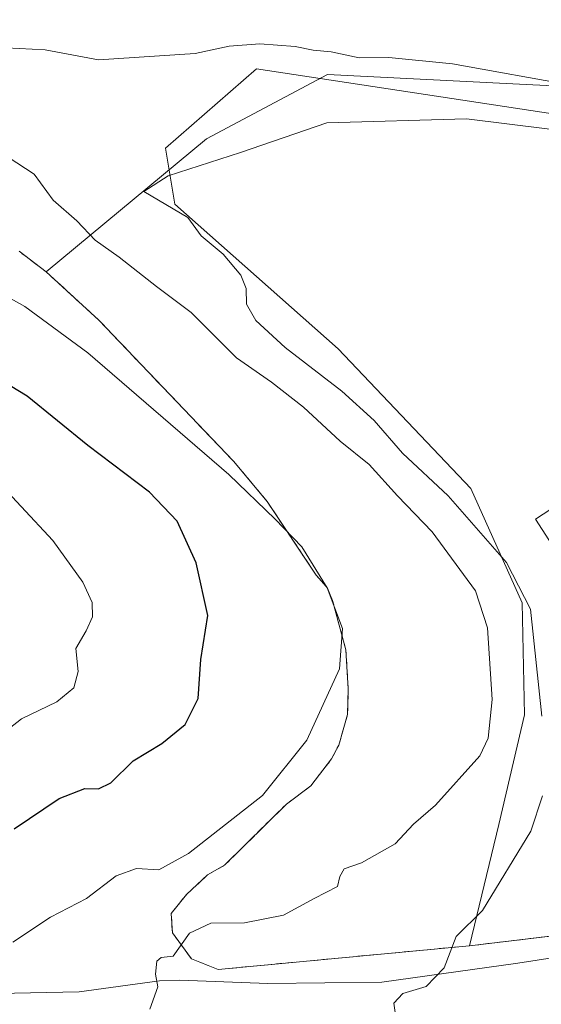
# Model space of a CAD drawing. Units: metres. Extents: x 648333 to 651794, y 4732339 to 4734726.
# Drawn here: x 650473 to 650547, y 4733952 to 4734091 of the extents above; entities that cross this region are included whole.
import ezdxf

# ---------------------------------------------------------------- set-up
doc = ezdxf.new("R2010")
doc.units = ezdxf.units.M
doc.header["$MEASUREMENT"] = 0
doc.linetypes.add('DGN Style 2', pattern=[1.6480167562047852, 0.988810053722871, -0.6592067024819142])
for name, color, linetype, lineweight in [('Alambrada', 7, 'DGN Style 2', 0), ('Arbolado forestal CxS', 92, 'Continuous', 0), ('Camino Cxs', 7, 'Continuous', 0), ('Corriente natural lineal', 142, 'Continuous', 13), ('Curva de nivel maestra', 30, 'Continuous', 30), ('Curva de nivel normal', 30, 'Continuous', 0), ('Depósito de residuos Cxs', 6, 'Continuous', 0), ('Planta de tratamiento de residuos CxS', 135, 'Continuous', 0), ('Suelo desnudo CxS', 253, 'Continuous', 0)]:
    doc.layers.add(name, color=color, linetype=linetype, lineweight=lineweight)

# ---------------------------------------------------------------- blocks, each defined once
blk = doc.blocks.new('*U10')
at = {"layer": 'Arbolado forestal CxS', "color": 92, "linetype": 'Continuous', "lineweight": 0}
blk.add_polyline3d([(650570.4833000004, 4734080.2608, 640.4355999999971), (650543.0141000003, 4734081.634, 639.9409000000014), (650516.8757999997, 4734082.9406, 639.4367000000057), (650499.8017999995, 4734073.834799999, 637.5350000000036), (650477.1699999999, 4734055.119999999, 641.6239999999962), (650484.6201, 4734048.279999999, 641.7998999999982), (650503.6100000005, 4734028.41, 643.6006999999954), (650508.3600000005, 4734022.720000001, 644.0935000000027), (650515.2800000003, 4734012.32, 645.3383999999933), (650516.8300000001, 4734010.57, 644.9744999999966), (650517.5999999996, 4734008.74, 644.9961000000039), (650519.4600000001, 4734001.779999999, 645.3595000000059), (650519.8099999997, 4733996.300000001, 645.0899999999965), (650519.7100000001, 4733992.66, 644.6797999999981), (650518.4699999997, 4733988.32, 644.1888000000035), (650517.4400000004, 4733986.4, 643.9608000000007), (650514.5201000003, 4733982.619999999, 643.9124000000012), (650511.0899999999, 4733980.029999999, 643.928700000004), (650502.3200000003, 4733971.4, 642.7390000000014), (650499.9500000002, 4733970.039999999, 642.688599999994), (650496.9600000001, 4733967.27, 641.9516000000004), (650494.8300000001, 4733964.600000001, 641.5053000000044), (650494.9900000002, 4733961.880000001, 640.4854999999952), (650497.6699999999, 4733958.230000001, 639.6358999999939), (650501.4401000004, 4733956.710000001, 638.9857000000047), (650536.8899999997, 4733960.050000001, 634.466499999995), (650554.6593000004, 4733962.157600001, 632.1875)], dxfattribs=at)

msp = doc.modelspace()

# ---------------------------------------------------------------- linework, layer by layer
at = {"layer": 'Alambrada', "color": 7, "linetype": 'DGN Style 2', "lineweight": 0}
msp.add_polyline3d([(650579.1201, 4733965.050100001, 631.9514000000054), (650536.8901000004, 4733960.050100001, 636.0673999999999), (650501.4401000004, 4733956.710100001, 640.4400000000023), (650497.6700999998, 4733958.2301, 640.1573000000062), (650494.9801000003, 4733961.880100001, 640.4470000000001), (650494.8201000001, 4733964.590100001, 641.7943999999989), (650496.9600999998, 4733967.2601, 641.9345999999932), (650499.9401000004, 4733970.040100001, 642.4296000000032), (650502.3201000001, 4733971.4001, 642.067200000005), (650511.0800999999, 4733980.020099999, 644.5564000000013), (650514.5201000003, 4733982.610099999, 644.1466999999975), (650517.4401000004, 4733986.4001, 644.2486000000063), (650518.4600999998, 4733988.3201, 644.4649000000063), (650519.7100999998, 4733992.6501, 645.033500000005), (650519.8000999996, 4733996.300100001, 645.4584999999934), (650519.4600999998, 4734001.770099999, 646.1316999999982), (650517.6001000004, 4734008.7301, 646.5896999999968), (650516.8201000001, 4734010.5601, 647.0311999999976), (650515.2801000001, 4734012.3201, 648.5850000000064), (650508.3601000002, 4734022.720100001, 649.6353999999993), (650503.6001000004, 4734028.4001, 647.1010999999999), (650484.6201, 4734048.270099999, 645.4281000000046), (650477.1700999998, 4734055.110099999, 647.6024999999936), (650473.3501000004, 4734058.0001, 646.6165999999939)], dxfattribs=at)
at = {"layer": 'Arbolado forestal CxS', "color": 92, "linetype": 'Continuous', "lineweight": 0}
msp.add_polyline3d([(650570.4833000004, 4734080.2608, 640.4355999999971), (650543.0141000003, 4734081.634, 639.9409000000014), (650516.8757999997, 4734082.9406, 639.4367000000057), (650499.8017999995, 4734073.834799999, 637.5350000000036), (650477.1699999999, 4734055.119999999, 641.6239999999962), (650484.6201, 4734048.279999999, 641.7998999999982), (650503.6100000005, 4734028.41, 643.6006999999954), (650508.3600000005, 4734022.720000001, 644.0935000000027), (650515.2800000003, 4734012.32, 645.3383999999933), (650516.8300000001, 4734010.57, 644.9744999999966), (650517.5999999996, 4734008.74, 644.9961000000039), (650519.4600000001, 4734001.779999999, 645.3595000000059), (650519.8099999997, 4733996.300000001, 645.0899999999965), (650519.7100000001, 4733992.66, 644.6797999999981), (650518.4699999997, 4733988.32, 644.1888000000035), (650517.4400000004, 4733986.4, 643.9608000000007), (650514.5201000003, 4733982.619999999, 643.9124000000012), (650511.0899999999, 4733980.029999999, 643.928700000004), (650502.3200000003, 4733971.4, 642.7390000000014), (650499.9500000002, 4733970.039999999, 642.688599999994), (650496.9600000001, 4733967.27, 641.9516000000004), (650494.8300000001, 4733964.600000001, 641.5053000000044), (650494.9900000002, 4733961.880000001, 640.4854999999952), (650497.6699999999, 4733958.230000001, 639.6358999999939), (650501.4401000004, 4733956.710000001, 638.9857000000047), (650536.8899999997, 4733960.050000001, 634.466499999995), (650554.6593000004, 4733962.157600001, 632.1875)], dxfattribs=at)
at = {"layer": 'Camino Cxs', "color": 7, "linetype": 'Continuous', "lineweight": 0}
msp.add_polyline3d([(650550.5166999997, 4734013.5759, 633.0170000000071), (650546.2062999997, 4734020.237299999, 632.189400000003), (650548.3892999999, 4734021.649700001, 631.7517999999982)], dxfattribs=at)
msp.add_polyline3d([(650550.5166999997, 4734013.5759, 633.0170000000071), (650546.2062999997, 4734020.237299999, 632.189400000003), (650548.3892999999, 4734021.649700001, 631.7517999999982)], dxfattribs=at)
at = {"layer": 'Corriente natural lineal', "color": 142, "linetype": 'Continuous', "lineweight": 13}
msp.add_polyline3d([(650470.3501000004, 4733953.300100001, 643.4253000000026), (650481.8101000005, 4733953.5601, 641.9563000000053), (650493.1601, 4733955.110099999, 640.0029000000068), (650496.0500999996, 4733955.210100001, 639.6083999999975), (650508.4700999996, 4733954.710100001, 637.8524000000034), (650524.5201000003, 4733954.940099999, 635.577900000004), (650543.7200999996, 4733957.5801, 633.0418000000063), (650574.9501, 4733962.450099999, 629.1751999999979), (650585.4200999998, 4733963.700099999, 627.7544000000053), (650619.4101, 4733965.690099999, 624.3013999999966), (650639.4600999998, 4733965.9001, 621.923299999995), (650641.8800999997, 4733965.4101, 621.671199999997), (650644.1901000004, 4733964.3201, 621.3928000000016), (650646.6501000002, 4733962.9101, 621.1704999999929), (650648.5500999996, 4733961.3101, 620.9995000000055), (650649.3901000004, 4733960.050100001, 620.8852000000043), (650652.2200999996, 4733953.670100001, 620.5265999999974), (650654.8901000004, 4733946.7401, 620.6186000000016), (650655.9101, 4733944.850099999, 620.5241999999998), (650656.5796999997, 4733944.3029, 620.3940000000002)], dxfattribs=at)
at = {"layer": 'Curva de nivel maestra', "color": 30, "linetype": 'Continuous', "lineweight": 30, "elevation": 650, "flags": 128}
msp.add_lwpolyline([(650472.6799999997, 4733976.5601), (650479.0099999999, 4733980.800100001), (650482.6100000005, 4733982.210100001), (650484.5599999997, 4733982.1801), (650486.3200000003, 4733983.050100001), (650489.4400000004, 4733986.120100001), (650493.5, 4733988.5701), (650496.79, 4733991.280099999), (650498.6100000005, 4733994.920100001), (650498.9900000002, 4734000.4101), (650500, 4734006.620100001), (650498.3200000003, 4734014.0701), (650495.6399999997, 4734019.920100001), (650491.7699999996, 4734024.0101), (650483.0499999998, 4734030.620100001), (650474.4800000006, 4734037.5801), (650469.8899999997, 4734040.3201)], dxfattribs=at)
at = {"layer": 'Curva de nivel normal', "color": 30, "linetype": 'Continuous', "lineweight": 0, "flags": 128}
for points, elevation in [([(650467.79, 4734086.870100001), (650477.0099999999, 4734086.4301), (650484.5800000001, 4734085.0001), (650498.2000000002, 4734085.880100001), (650503, 4734086.940099999), (650507.3300000001, 4734087.2501), (650512.2999999998, 4734086.880100001), (650514.8600000005, 4734086.370100001), (650517.3899999997, 4734086.1501), (650521.3600000005, 4734085.300100001), (650525.5499999998, 4734085.340100001), (650534.5, 4734084.440099999), (650551.7800000003, 4734081.3201), (650560.2999999998, 4734080.850099999), (650570.2100000001, 4734080.880100001), (650577.8600000005, 4734082.870100001), (650580.4900000002, 4734085.210100001), (650582.5599999997, 4734090.0601), (650584.7000000002, 4734094.280099999)], 640), ([(650491.8200000003, 4733951.120100001), (650492.9400000004, 4733954.2601), (650492.5899999999, 4733956.030099999), (650492.7800000003, 4733957.880100001), (650493.4100000003, 4733958.380100001), (650495.0899999999, 4733958.590100001), (650497.4100000003, 4733961.8201), (650500.4100000003, 4733963.2301), (650505.1699999999, 4733963.280099999), (650510.6699999999, 4733964.360099999), (650515.0099999999, 4733966.720100001), (650518.2699999996, 4733968.4301), (650518.5999999996, 4733969.8101), (650519.2300000006, 4733970.920100001), (650521.6900000004, 4733971.770099999), (650526.4100000003, 4733974.4301), (650529.0199999996, 4733977.190099999), (650532.1200000001, 4733979.870100001), (650538.3799999999, 4733986.860099999), (650539.5300000003, 4733989.3301), (650540.0999999996, 4733994.800100001), (650539.4400000004, 4734004.880100001), (650537.7599999999, 4734010.120100001), (650531.6600000003, 4734018.4301), (650526.75, 4734023.530099999), (650522.7599999999, 4734027.9101), (650518.6799999997, 4734031.2301), (650513.5, 4734036.020099999), (650508.9600000001, 4734039.520099999), (650504.0199999996, 4734042.9901), (650497.6299999999, 4734049.370100001), (650492.7300000006, 4734053.050100001), (650487.4900000002, 4734057.1801), (650484.0800000001, 4734059.5601), (650481.5199999996, 4734062.300100001), (650478.1600000003, 4734065.220100001), (650475.4600000001, 4734068.890100001), (650464.29, 4734076.140100001)], 640), ([(650547.1399999997, 4733992.450099999), (650545.5099999999, 4734007.5101), (650542.1299999999, 4734014.100099999), (650533.8799999999, 4734023.5001), (650527.4400000004, 4734029.520099999), (650523.4800000006, 4734034.130100001), (650518.9100000003, 4734038.270099999), (650510.9100000003, 4734044.450099999), (650506.7599999999, 4734048.2301), (650505.4299999997, 4734050.530099999), (650505.3799999999, 4734052.7601), (650504.6500000004, 4734054.640100001), (650502.1699999999, 4734057.5801), (650499.0599999997, 4734060.1601), (650497.1699999999, 4734062.780099999), (650490.9699999997, 4734066.440099999), (650494.3899999997, 4734068.640100001), (650504.5899999999, 4734071.940099999), (650516.7800000003, 4734076.100099999), (650536.4800000006, 4734076.700099999), (650554.3300000001, 4734074.4801)], 635), ([(650472.4500000002, 4733960.5801), (650477.7800000003, 4733964.100099999), (650482.8499999996, 4733966.720100001), (650487.0499999998, 4733969.9001), (650489.9199999999, 4733970.940099999), (650493.0800000001, 4733970.780099999), (650497.2599999999, 4733973.0801), (650507.7199999997, 4733981.2601), (650513.9400000004, 4733989.0701), (650518.5499999998, 4733999.110099999), (650518.9800000006, 4734004.790100001), (650516.8399999999, 4734010.550100001), (650513.2300000006, 4734016.3301), (650509.4900000002, 4734020.220100001), (650502.9400000004, 4734026.5001), (650483.0300000003, 4734043.670100001), (650474.1600000003, 4734050.220100001), (650465.6299999999, 4734054.940099999)], 645), ([(650469.0800000001, 4733988.5001), (650473.6799999997, 4733992.040100001), (650478.7000000002, 4733994.450099999), (650481.0599999997, 4733996.450099999), (650481.6799999997, 4733998.7401), (650481.3799999999, 4734001.970100001), (650482.8399999999, 4734004.460100001), (650483.7300000006, 4734006.450099999), (650483.6600000003, 4734008.450099999), (650482.3700000001, 4734011.340100001), (650478.1299999999, 4734017.220100001), (650469.1399999997, 4734026.780099999)], 655), ([(650526.7100000001, 4733948.6501), (650526.2199999997, 4733951.940099999), (650527.4900000002, 4733953.3301), (650530.7800000003, 4733954.3201), (650533.3399999999, 4733956.940099999), (650535.0300000003, 4733961.360099999), (650538.7599999999, 4733965.0101), (650545.5499999998, 4733976.220100001), (650547.2300000006, 4733981.220100001)], 635)]:
    msp.add_lwpolyline(points, dxfattribs=dict(at, elevation=elevation))
at = {"layer": 'Depósito de residuos Cxs', "color": 6, "linetype": 'Continuous', "lineweight": 0, "extrusion": (0.1058689764597891, -0.2430581731514582, 0.964217031734885), "elevation": -1081165.86842564, "flags": 128}
msp.add_lwpolyline([(2486866.859379058, 3934626.028648152), (2486907.698037404, 3934599.394083983), (2486949.018022619, 3934583.103743003)], dxfattribs=at)
at = {"layer": 'Depósito de residuos Cxs', "color": 6, "linetype": 'Continuous', "lineweight": 0}
for points in [[(650554.9061000004, 4733962.1832, 632.9236999999994), (650536.8901000004, 4733960.050100001, 636.0673999999999), (650541.0702999998, 4733977.157199999, 636.0623999999953), (650544.6886, 4733992.617500001, 637.1491999999998), (650544.3596999999, 4734008.4067, 636.4030999999959), (650537.1229999998, 4734024.524800001, 633.5320000000065), (650518.3733000001, 4734044.261299999, 633.4640999999974), (650495.3474000003, 4734064.6557, 636.3368999999948), (650494.0316000005, 4734072.5503, 640.2491000000009), (650506.8602999998, 4734083.734300001, 646.5142999999953), (650554.5569000002, 4734076.4976, 639.4530999999988)], [(650536.8901000004, 4733960.050100001, 636.0673999999999), (650541.0702999998, 4733977.157199999, 636.0623999999953), (650544.6886, 4733992.617500001, 637.1491999999998), (650544.3596999999, 4734008.4067, 636.4030999999959), (650537.1229999998, 4734024.524800001, 633.5320000000065), (650518.3733000001, 4734044.261299999, 633.4640999999974), (650495.3474000003, 4734064.6557, 636.3368999999948), (650494.0316000005, 4734072.5503, 640.2491000000009), (650506.8602999998, 4734083.734300001, 646.5142999999953)], [(650651.4600999998, 4733977.2301, 620.5307999999932), (650651.0504000002, 4733973.1328, 620.6057000000001), (650650.3501000004, 4733966.130100001, 620.9147999999988), (650631.6568999998, 4733968.491599999, 624.2115000000049), (650624.9401000004, 4733969.340100001, 624.5500000000029), (650579.1201, 4733965.050100001, 631.9514000000054), (650554.9061000004, 4733962.1832, 632.9236999999994), (650536.8901000004, 4733960.050100001, 636.0673999999999)]]:
    msp.add_polyline3d(points, dxfattribs=at)
at = {"layer": 'Planta de tratamiento de residuos CxS', "color": 135, "linetype": 'Continuous', "lineweight": 0}
for points in [[(650579.1201, 4733965.050100001, 631.9514000000054), (650536.8901000004, 4733960.050100001, 636.0673999999999), (650501.4401000004, 4733956.710100001, 640.4400000000023), (650497.6700999998, 4733958.2301, 640.1573000000062), (650494.9801000003, 4733961.880100001, 640.4470000000001), (650494.8201000001, 4733964.590100001, 641.7943999999989), (650496.9600999998, 4733967.2601, 641.9345999999932), (650499.9401000004, 4733970.040100001, 642.4296000000032), (650502.3201000001, 4733971.4001, 642.067200000005), (650511.0800999999, 4733980.020099999, 644.5564000000013), (650514.5201000003, 4733982.610099999, 644.1466999999975), (650517.4401000004, 4733986.4001, 644.2486000000063), (650518.4600999998, 4733988.3201, 644.4649000000063), (650519.7100999998, 4733992.6501, 645.033500000005), (650519.8000999996, 4733996.300100001, 645.4584999999934), (650519.4600999998, 4734001.770099999, 646.1316999999982), (650517.6001000004, 4734008.7301, 646.5896999999968), (650516.8201000001, 4734010.5601, 647.0311999999976), (650515.2801000001, 4734012.3201, 648.5850000000064), (650508.3601000002, 4734022.720100001, 649.6353999999993), (650503.6001000004, 4734028.4001, 647.1010999999999), (650484.6201, 4734048.270099999, 645.4281000000046), (650477.1700999998, 4734055.110099999, 647.6024999999936), (650473.3501000004, 4734058.0001, 646.6165999999939)], [(650536.8901000004, 4733960.050100001, 636.0673999999999), (650501.4401000004, 4733956.710100001, 640.4400000000023), (650497.6700999998, 4733958.2301, 640.1573000000062), (650494.9801000003, 4733961.880100001, 640.4470000000001), (650494.8201000001, 4733964.590100001, 641.7943999999989), (650496.9600999998, 4733967.2601, 641.9345999999932), (650499.9401000004, 4733970.040100001, 642.4296000000032), (650502.3201000001, 4733971.4001, 642.067200000005), (650511.0800999999, 4733980.020099999, 644.5564000000013), (650514.5201000003, 4733982.610099999, 644.1466999999975), (650517.4401000004, 4733986.4001, 644.2486000000063), (650518.4600999998, 4733988.3201, 644.4649000000063), (650519.7100999998, 4733992.6501, 645.033500000005), (650519.8000999996, 4733996.300100001, 645.4584999999934), (650519.4600999998, 4734001.770099999, 646.1316999999982), (650517.6001000004, 4734008.7301, 646.5896999999968), (650516.8201000001, 4734010.5601, 647.0311999999976), (650515.2801000001, 4734012.3201, 648.5850000000064), (650508.3601000002, 4734022.720100001, 649.6353999999993), (650503.6001000004, 4734028.4001, 647.1010999999999), (650484.6201, 4734048.270099999, 645.4281000000046), (650477.1700999998, 4734055.110099999, 647.6024999999936), (650473.3501000004, 4734058.0001, 646.6165999999939)], [(650651.4600999998, 4733977.2301, 620.5307999999932), (650651.0504000002, 4733973.1328, 620.6057000000001), (650650.3501000004, 4733966.130100001, 620.9147999999988), (650631.6568999998, 4733968.491599999, 624.2115000000049), (650624.9401000004, 4733969.340100001, 624.5500000000029), (650579.1201, 4733965.050100001, 631.9514000000054), (650554.9061000004, 4733962.1832, 632.9236999999994), (650536.8901000004, 4733960.050100001, 636.0673999999999)], [(650651.4600999998, 4733977.2301, 620.5307999999932), (650651.0504000002, 4733973.1328, 620.6057000000001), (650650.3501000004, 4733966.130100001, 620.9147999999988), (650631.6568999998, 4733968.491599999, 624.2115000000049), (650624.9401000004, 4733969.340100001, 624.5500000000029), (650579.1201, 4733965.050100001, 631.9514000000054), (650554.9061000004, 4733962.1832, 632.9236999999994), (650536.8901000004, 4733960.050100001, 636.0673999999999)]]:
    msp.add_polyline3d(points, dxfattribs=at)
at = {"layer": 'Suelo desnudo CxS', "color": 253, "linetype": 'Continuous', "lineweight": 0}
for points in [[(650554.6593000004, 4733962.157600001, 632.1875), (650536.8899999997, 4733960.050000001, 634.466499999995), (650501.4401000004, 4733956.710000001, 638.9857000000047), (650497.6699999999, 4733958.230000001, 639.6358999999939), (650494.9900000002, 4733961.880000001, 640.4854999999952), (650494.8300000001, 4733964.600000001, 641.5053000000044), (650496.9600000001, 4733967.27, 641.9516000000004), (650499.9500000002, 4733970.039999999, 642.688599999994), (650502.3200000003, 4733971.4, 642.7390000000014), (650511.0899999999, 4733980.029999999, 643.928700000004), (650514.5201000003, 4733982.619999999, 643.9124000000012), (650517.4400000004, 4733986.4, 643.9608000000007), (650518.4699999997, 4733988.32, 644.1888000000035), (650519.7100000001, 4733992.66, 644.6797999999981), (650519.8099999997, 4733996.300000001, 645.0899999999965), (650519.4600000001, 4734001.779999999, 645.3595000000059), (650517.5999999996, 4734008.74, 644.9961000000039), (650516.8300000001, 4734010.57, 644.9744999999966), (650515.2800000003, 4734012.32, 645.3383999999933), (650508.3600000005, 4734022.720000001, 644.0935000000027), (650503.6100000005, 4734028.41, 643.6006999999954), (650484.6201, 4734048.279999999, 641.7998999999982), (650477.1699999999, 4734055.119999999, 641.6239999999962), (650499.8017999995, 4734073.834799999, 637.5350000000036), (650516.8757999997, 4734082.9406, 639.4367000000057), (650543.0141000003, 4734081.634, 639.9409000000014), (650570.4833000004, 4734080.2608, 640.4355999999971)], [(650570.4833000004, 4734080.2608, 640.4355999999971), (650543.0141000003, 4734081.634, 639.9409000000014), (650516.8757999997, 4734082.9406, 639.4367000000057), (650499.8017999995, 4734073.834799999, 637.5350000000036), (650477.1699999999, 4734055.119999999, 641.6239999999962), (650484.6201, 4734048.279999999, 641.7998999999982), (650503.6100000005, 4734028.41, 643.6006999999954), (650508.3600000005, 4734022.720000001, 644.0935000000027), (650515.2800000003, 4734012.32, 645.3383999999933), (650516.8300000001, 4734010.57, 644.9744999999966), (650517.5999999996, 4734008.74, 644.9961000000039), (650519.4600000001, 4734001.779999999, 645.3595000000059), (650519.8099999997, 4733996.300000001, 645.0899999999965), (650519.7100000001, 4733992.66, 644.6797999999981), (650518.4699999997, 4733988.32, 644.1888000000035), (650517.4400000004, 4733986.4, 643.9608000000007), (650514.5201000003, 4733982.619999999, 643.9124000000012), (650511.0899999999, 4733980.029999999, 643.928700000004), (650502.3200000003, 4733971.4, 642.7390000000014), (650499.9500000002, 4733970.039999999, 642.688599999994), (650496.9600000001, 4733967.27, 641.9516000000004), (650494.8300000001, 4733964.600000001, 641.5053000000044), (650494.9900000002, 4733961.880000001, 640.4854999999952), (650497.6699999999, 4733958.230000001, 639.6358999999939), (650501.4401000004, 4733956.710000001, 638.9857000000047), (650536.8899999997, 4733960.050000001, 634.466499999995), (650554.6593000004, 4733962.157600001, 632.1875)]]:
    msp.add_polyline3d(points, dxfattribs=at)

# ---------------------------------------------------------------- block references
at = {"layer": 'Arbolado forestal CxS', "color": 92, "linetype": 'Continuous', "lineweight": 0}
msp.add_blockref('*U10', (0, 0), dxfattribs=at)

doc.saveas('drawing.dxf')
